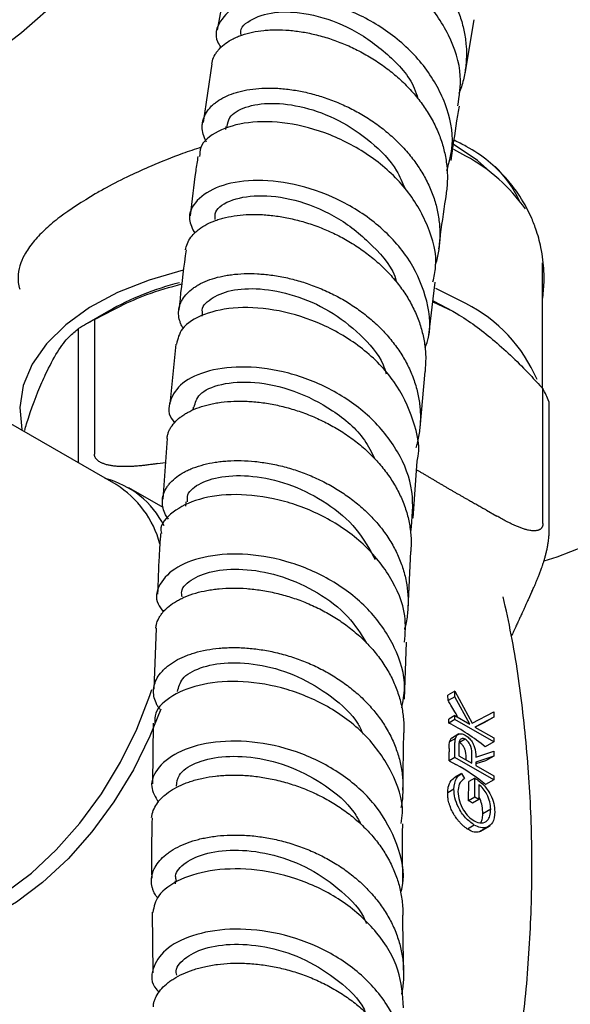
# Model space of a CAD drawing. Units: millimetres. Extents: x 3 to 3996, y 5 to 3995.
# Drawn here: x 3097 to 3132, y 826 to 889 of the extents above; entities that cross this region are included whole.
import ezdxf

# ---------------------------------------------------------------- set-up
doc = ezdxf.new("R2010")
doc.units = ezdxf.units.MM

msp = doc.modelspace()

# ---------------------------------------------------------------- linework, layer by layer
at = {"color": 7, "linetype": 'Continuous', "lineweight": 25}
for p, q in [((3110.163, 892.188), (3109.508, 888.503)), ((3125.287, 885.744), (3125.871, 889.172)), ((3109.172, 886.36), (3108.603, 882.619)), ((3110.051, 882.37), (3110.024, 882.184)), ((3125.346, 880.485), (3124.582, 880.899)), ((3130.223, 865.691), (3130.223, 873.688)), ((3103.063, 859.564), (3080.718, 872.463)), ((3122.963, 868.903), (3123.379, 872.458)), ((3123.232, 871.204), (3124.507, 870.61)), ((3123.257, 871.257), (3124.507, 870.61)), ((3102.585, 870.609), (3101.17, 869.792)), ((3108.548, 870.5), (3108.527, 870.293)), ((3101.688, 870.079), (3101.688, 861.505)), ((3100.678, 860.941), (3100.678, 869.496)), ((3106.859, 868.518), (3106.492, 864.678)), ((3122.421, 863.182), (3122.754, 866.772)), ((3130.252, 857.087), (3130.252, 865.66)), ((3130.621, 864.864), (3130.621, 856.29)), ((3107.969, 864.496), (3107.954, 864.312)), ((3106.315, 862.494), (3106.05, 858.636)), ((3121.984, 857.433), (3122.242, 861.047)), ((3105.702, 860.901), (3106.211, 860.98)), ((3122.203, 860.508), (3122.363, 860.416)), ((3106.052, 858.097), (3103.869, 859.357)), ((3107.509, 858.472), (3107.492, 858.194)), ((3126.651, 857.941), (3127.313, 857.558)), ((3121.658, 851.669), (3121.845, 855.296)), ((3129.546, 852.748), (3129.303, 852.226)), ((3105.62, 850.413), (3105.468, 846.544)), ((3121.441, 845.892), (3121.564, 849.534)), ((3124.641, 846.417), (3124.198, 846.161)), ((3124.211, 845.803), (3124.198, 846.161)), ((3124.641, 846.051), (3124.211, 845.803)), ((3124.641, 846.051), (3124.641, 846.417)), ((3124.641, 846.417), (3125.752, 844.372)), ((3125.584, 844.316), (3124.641, 846.051)), ((3124.641, 844.86), (3124.245, 844.631)), ((3124.641, 844.603), (3124.641, 844.86)), ((3124.641, 844.86), (3125.584, 844.316)), ((3125.752, 844.372), (3127.116, 845.098)), ((3127.116, 844.756), (3125.922, 844.121)), ((3127.116, 844.756), (3126.534, 844.42)), ((3127.116, 845.098), (3127.116, 844.756)), ((3105.417, 844.374), (3105.375, 840.516)), ((3124.25, 844.378), (3124.245, 844.631)), ((3124.641, 844.603), (3124.25, 844.378)), ((3127.116, 843.175), (3124.641, 844.603)), ((3125.922, 844.121), (3127.116, 843.431)), ((3126.534, 844.42), (3125.941, 844.109)), ((3124.899, 843.684), (3124.479, 843.441)), ((3127.116, 843.431), (3127.116, 843.175)), ((3124.28, 842.963), (3124.303, 843.171)), ((3124.675, 843.385), (3124.303, 843.171)), ((3124.895, 842.831), (3124.895, 842.295)), ((3125.302, 843.342), (3124.94, 843.133)), ((3127.116, 843.175), (3126.578, 842.864)), ((3124.277, 842.755), (3124.282, 842.55)), ((3124.641, 842.185), (3124.287, 841.98)), ((3124.641, 842.185), (3124.641, 842.757)), ((3127.116, 840.756), (3124.641, 842.185)), ((3124.895, 842.295), (3125.72, 841.819)), ((3125.72, 841.819), (3125.723, 842.34)), ((3125.974, 842.198), (3127.116, 842.588)), ((3127.116, 842.271), (3125.974, 841.881)), ((3127.116, 842.271), (3126.593, 841.969)), ((3127.116, 842.588), (3127.116, 842.271)), ((3124.287, 841.98), (3124.693, 841.746)), ((3124.739, 841.72), (3124.693, 841.746)), ((3125.356, 842.029), (3125.357, 842.128)), ((3126.593, 841.969), (3125.974, 841.779)), ((3125.974, 841.881), (3125.974, 841.672)), ((3125.974, 841.672), (3127.116, 841.013)), ((3125.064, 841.172), (3124.705, 840.965)), ((3125.064, 841.172), (3125.244, 840.848)), ((3127.116, 841.013), (3127.116, 840.756)), ((3125.518, 839.43), (3125.533, 840.648)), ((3125.91, 840.866), (3125.533, 840.648)), ((3125.91, 839.657), (3125.91, 840.866)), ((3126.164, 840.463), (3126.164, 839.511)), ((3127.116, 840.756), (3126.601, 840.459)), ((3124.578, 840.168), (3124.184, 839.941)), ((3125.91, 839.657), (3125.518, 839.43)), ((3126.164, 839.511), (3125.753, 839.273)), ((3126.164, 839.511), (3125.91, 839.657)), ((3126.926, 838.887), (3126.42, 838.595)), ((3125.878, 837.881), (3125.44, 837.628)), ((3126.283, 837.494), (3126.878, 837.838)), ((3126.711, 837.75), (3126.205, 837.457)), ((3106.817, 834.33), (3106.818, 834.135)), ((3105.36, 832.327), (3105.408, 828.468))]:
    msp.add_line(p, q, dxfattribs=at)
at = {"color": 7, "linetype": 'Continuous', "lineweight": 25, "flags": 128}
for points in [[(3099.61, 890.604), (3097.046, 888.343), (3094.43, 886.333), (3091.785, 884.591), (3089.135, 883.132), (3086.501, 881.97), (3083.909, 881.115), (3081.379, 880.573), (3078.936, 880.351), (3076.599, 880.449), (3074.39, 880.868), (3072.328, 881.602), (3070.432, 882.647), (3068.717, 883.992), (3067.199, 885.626), (3065.891, 887.535), (3064.805, 889.701)], [(3127.052, 879.33), (3126.078, 880.2), (3124.533, 881.24)], [(3107.348, 873.213), (3107.342, 873.211), (3105.16, 872.592), (3103.158, 871.797), (3101.378, 870.842), (3099.857, 869.747), (3098.629, 868.536), (3097.719, 867.235), (3097.147, 865.871), (3096.926, 864.473), (3097.059, 863.072), (3097.074, 863.006)], [(3125.346, 871.094), (3123.507, 872.011), (3123.425, 872.046)], [(3130.321, 854.709), (3131.16, 854.97), (3133.776, 855.98), (3136.421, 857.292), (3139.072, 858.894), (3141.705, 860.772), (3144.298, 862.91), (3146.827, 865.289), (3149.271, 867.888), (3151.608, 870.684), (3152.106, 871.324)], [(3087.314, 832.284), (3088.244, 831.861), (3089.62, 831.572), (3091.119, 831.603), (3092.71, 831.955), (3094.356, 832.619), (3096.02, 833.58), (3097.666, 834.816), (3099.257, 836.301), (3100.757, 838.001), (3102.132, 839.878), (3103.352, 841.889), (3104.39, 843.991), (3105.222, 846.136), (3105.348, 846.52)], [(3105.907, 845.268), (3105.217, 843.537), (3104.163, 841.402), (3102.923, 839.358), (3101.526, 837.452), (3100.003, 835.725), (3098.387, 834.217), (3096.715, 832.96), (3095.024, 831.984), (3093.352, 831.31), (3091.736, 830.953), (3090.212, 830.921), (3088.815, 831.214), (3087.576, 831.827), (3086.528, 832.737)]]:
    msp.add_lwpolyline(points, dxfattribs=at)
at = {"color": 7, "linetype": 'Continuous', "lineweight": 25}
for centre, radius, start, end in [((3120.063, 870.745), 11.08, 35.10191, 61.5186), ((3121.986, 874.476), 7.468, 25.07058, 45.72224), ((3111.536, 854.827), 18.144, 104.16163, 119.56119), ((3120.92, 862.415), 9.743, 23.21013, 62.97833), ((3109.425, 855.51), 16.496, 117.97103, 122.02359), ((3124.057, 862.301), 7.047, 21.3255, 28.47143), ((3100.972, 854.354), 5.764, 26.58704, 75.91016), ((3099.679, 854.146), 6.388, 14.83479, 58.0178), ((3117.973, 832.175), 13.723, 51.166, 62.77948), ((3109.391, 842.157), 14.896, 359.3225, 1.51325), ((3118.227, 830.091), 13.328, 51.07434, 60.75385), ((3118.163, 828.17), 13.45, 55.64254, 56.84812)]:
    msp.add_arc(centre, radius, start, end, dxfattribs=at)
for points, knots in [([(3110.725, 893.055), (3110.707, 893.088), (3110.606, 893.273), (3110.55, 893.537), (3110.513, 893.838), (3110.517, 894.143), (3110.591, 894.511), (3110.757, 894.857), (3110.938, 895.111), (3111.158, 895.359), (3111.495, 895.64), (3111.913, 895.879), (3112.282, 896.038), (3112.689, 896.181), (3113.243, 896.318), (3113.857, 896.398), (3114.365, 896.426), (3114.904, 896.429), (3115.603, 896.385), (3116.332, 896.275), (3116.913, 896.151), (3117.513, 895.997), (3118.265, 895.756), (3119.015, 895.449), (3119.594, 895.171), (3120.179, 894.862), (3120.887, 894.433), (3121.56, 893.944), (3122.061, 893.531), (3122.554, 893.088), (3123.126, 892.501), (3123.636, 891.87), (3123.993, 891.356), (3124.331, 890.816), (3124.692, 890.122), (3124.97, 889.405), (3125.137, 888.836), (3125.274, 888.247), (3125.375, 887.511), (3125.384, 886.774), (3125.337, 886.202), (3125.251, 885.621), (3125.121, 885.04), (3124.949, 884.619), (3124.892, 884.478)], [0, 0, 0, 0, 0.006995, 0.039058, 0.055219, 0.071133, 0.104844, 0.136905, 0.153066, 0.168978, 0.202688, 0.234738, 0.250894, 0.266801, 0.3005, 0.332531, 0.348676, 0.364574, 0.398253, 0.430257, 0.446389, 0.462273, 0.495924, 0.527901, 0.54402, 0.559891, 0.593514, 0.625462, 0.641567, 0.657423, 0.691016, 0.722945, 0.73904, 0.754887, 0.788459, 0.820374, 0.836461, 0.852302, 0.885857, 0.917773, 0.93386, 0.9497, 0.983255, 1, 1, 1, 1]), ([(3124.825, 883.682), (3124.922, 884.317), (3125.152, 885.819), (3124.354, 888.24), (3122.717, 890.624), (3120.379, 892.543), (3117.685, 893.831), (3114.981, 894.407), (3112.586, 894.281), (3110.94, 893.528), (3110.129, 892.729), (3110.194, 892.228), (3110.199, 892.185)], [0, 0, 0, 0, 0.082757, 0.195888, 0.309116, 0.422421, 0.535799, 0.649209, 0.76263, 0.876013, 0.989328, 1, 1, 1, 1]), ([(3124.135, 879.565), (3124.283, 880.106), (3124.664, 881.491), (3124.145, 883.85), (3122.768, 886.312), (3120.604, 888.373), (3117.984, 889.847), (3115.23, 890.635), (3112.706, 890.718), (3110.712, 890.162), (3109.602, 889.119), (3109.281, 888.096), (3109.658, 887.528), (3109.74, 887.405)], [0, 0, 0, 0, 0.064525, 0.165287, 0.266007, 0.366705, 0.46742, 0.568179, 0.66901, 0.769925, 0.870923, 0.971994, 1, 1, 1, 1]), ([(3111.022, 888.217), (3111.014, 888.251), (3110.911, 888.651), (3111.681, 889.282), (3113.279, 889.764), (3115.591, 889.578), (3118.12, 888.673), (3120.395, 887.035), (3121.886, 885.426), (3122.213, 884.372), (3122.282, 884.15)], [0, 0, 0, 0, 0.014534, 0.172038, 0.329545, 0.486891, 0.644143, 0.801272, 0.958251, 1, 1, 1, 1]), ([(3109.165, 886.361), (3109.173, 886.424), (3109.198, 886.631), (3109.327, 886.891), (3109.493, 887.146), (3109.702, 887.394), (3110.024, 887.678), (3110.429, 887.923), (3110.789, 888.089), (3111.187, 888.239), (3111.732, 888.388), (3112.339, 888.481), (3112.843, 888.52), (3113.378, 888.536), (3114.075, 888.51), (3114.804, 888.418), (3115.388, 888.309), (3115.992, 888.171), (3116.75, 887.949), (3117.509, 887.662), (3118.096, 887.4), (3118.691, 887.107), (3119.413, 886.696), (3120.103, 886.226), (3120.618, 885.827), (3121.127, 885.398), (3121.719, 884.826), (3122.251, 884.209), (3122.626, 883.705), (3122.983, 883.174), (3123.368, 882.49), (3123.671, 881.78), (3123.858, 881.215), (3124.015, 880.631), (3124.14, 879.897), (3124.176, 879.16), (3124.143, 878.588), (3124.121, 878.279), (3124.086, 878.118), (3124.081, 878.097)], [0, 0, 0, 0, 0.016564, 0.053631, 0.072315, 0.090712, 0.12968, 0.166782, 0.185484, 0.203898, 0.242905, 0.280033, 0.298748, 0.317175, 0.35621, 0.393357, 0.412082, 0.430519, 0.469575, 0.506727, 0.525454, 0.543893, 0.582955, 0.620104, 0.63883, 0.657267, 0.696327, 0.733462, 0.75218, 0.77061, 0.809655, 0.84677, 0.865478, 0.883899, 0.922924, 0.960013, 0.978708, 0.997116, 1, 1, 1, 1]), ([(3108.825, 881.367), (3108.794, 881.425), (3108.681, 881.634), (3108.569, 881.991), (3108.539, 882.36), (3108.571, 882.642), (3108.64, 882.926), (3108.796, 883.264), (3109.042, 883.578), (3109.284, 883.804), (3109.565, 884.023), (3109.976, 884.264), (3110.463, 884.462), (3110.883, 884.587), (3111.339, 884.695), (3111.95, 884.788), (3112.614, 884.823), (3113.157, 884.815), (3113.728, 884.781), (3114.461, 884.692), (3115.216, 884.537), (3115.811, 884.379), (3116.424, 884.191), (3117.183, 883.909), (3117.932, 883.562), (3118.504, 883.256), (3119.079, 882.918), (3119.768, 882.455), (3120.415, 881.937), (3120.889, 881.503), (3121.354, 881.04), (3121.883, 880.431), (3122.344, 879.783), (3122.66, 879.258), (3122.953, 878.708), (3123.255, 878.006), (3123.469, 877.285), (3123.585, 876.715), (3123.668, 876.129), (3123.701, 875.398), (3123.642, 874.67), (3123.536, 874.109), (3123.467, 873.787), (3123.404, 873.611), (3123.389, 873.57)], [0, 0, 0, 0, 0.012861, 0.046772, 0.079027, 0.095286, 0.111295, 0.145208, 0.177457, 0.193713, 0.209718, 0.243626, 0.275858, 0.292106, 0.308103, 0.341994, 0.374202, 0.390437, 0.406423, 0.440288, 0.472471, 0.488692, 0.504665, 0.538504, 0.57066, 0.586869, 0.602828, 0.636638, 0.668777, 0.684977, 0.700929, 0.734721, 0.766849, 0.783043, 0.798989, 0.832767, 0.864898, 0.881093, 0.89704, 0.930821, 0.962959, 0.979158, 0.995109, 1, 1, 1, 1]), ([(3110.144, 882.365), (3110.171, 882.564), (3110.24, 883.074), (3111.242, 883.662), (3112.907, 883.931), (3115.014, 883.673), (3117.268, 882.839), (3119.338, 881.444), (3120.833, 879.921), (3121.291, 878.823), (3121.448, 878.448)], [0, 0, 0, 0, 0.09012, 0.229923, 0.369692, 0.509329, 0.648918, 0.78836, 0.927788, 1, 1, 1, 1]), ([(3124.409, 880.195), (3124.523, 881.043), (3124.679, 882.211), (3124.878, 883.356), (3124.933, 883.67)], [0, 0, 0, 0, 0.725849, 1, 1, 1, 1]), ([(3123.242, 872.48), (3123.315, 872.796), (3123.584, 873.963), (3123.011, 876.074), (3121.594, 878.506), (3119.372, 880.522), (3116.711, 881.945), (3113.935, 882.679), (3111.389, 882.718), (3109.469, 882.125), (3108.401, 881.281), (3108.389, 880.648), (3108.385, 880.452)], [0, 0, 0, 0, 0.0420844, 0.1552298, 0.2684451, 0.3817416, 0.4950946, 0.6085031, 0.7219341, 0.8353736, 0.948783, 1, 1, 1, 1]), ([(3130.223, 871.344), (3130.264, 871.704), (3130.359, 872.543), (3130.297, 873.658), (3130.11, 874.8), (3129.857, 875.719), (3129.396, 876.887), (3128.777, 877.995), (3127.849, 879.179), (3126.766, 880.201), (3125.644, 880.991), (3124.856, 881.366), (3124.595, 881.491)], [0, 0, 0, 0, 0.090544, 0.210672, 0.27713, 0.378151, 0.445973, 0.586103, 0.685979, 0.806553, 0.935853, 1, 1, 1, 1]), ([(3108.474, 881.045), (3108.08, 880.914), (3106.983, 880.549), (3105.467, 879.933), (3103.846, 879.202), (3102.662, 878.603), (3101.964, 878.209), (3101.729, 878.076)], [0, 0, 0, 0, 0.157149, 0.437199, 0.636792, 0.877683, 1, 1, 1, 1]), ([(3108.275, 880.467), (3108.227, 880.159), (3108.032, 878.909), (3107.89, 877.64), (3107.783, 876.684)], [0, 0, 0, 0, 0.2463429, 1, 1, 1, 1]), ([(3122.758, 868.296), (3122.834, 868.514), (3123.202, 869.561), (3122.872, 871.595), (3121.744, 874.097), (3119.724, 876.25), (3117.169, 877.851), (3114.379, 878.79), (3111.72, 879.032), (3109.518, 878.627), (3108.102, 877.707), (3107.55, 876.593), (3107.923, 875.869), (3108.072, 875.578)], [0, 0, 0, 0, 0.026491, 0.127176, 0.227799, 0.328379, 0.428934, 0.529499, 0.630098, 0.730765, 0.831511, 0.932338, 1, 1, 1, 1]), ([(3101.729, 878.076), (3100.932, 877.582), (3099.736, 876.841), (3098.566, 875.85), (3097.954, 875.222), (3097.548, 874.706), (3097.24, 874.232), (3096.961, 873.644), (3096.823, 873.057), (3096.823, 872.536), (3096.848, 872.226), (3096.91, 872.051), (3096.923, 872.015)], [0, 0, 0, 0, 0.2379802, 0.3573599, 0.4783347, 0.5449244, 0.6124078, 0.7143404, 0.8409536, 0.9106277, 0.9812247, 1, 1, 1, 1]), ([(3109.37, 876.45), (3109.362, 876.614), (3109.339, 877.127), (3110.396, 877.772), (3112.292, 878.073), (3114.738, 877.706), (3117.303, 876.61), (3119.445, 874.831), (3120.723, 873.332), (3120.922, 872.473), (3120.928, 872.449)], [0, 0, 0, 0, 0.072171, 0.226332, 0.380341, 0.534288, 0.688114, 0.841817, 0.995517, 1, 1, 1, 1]), ([(3123.627, 874.58), (3123.661, 874.877), (3123.795, 876.057), (3123.974, 877.221), (3124.107, 878.092)], [0, 0, 0, 0, 0.25199, 1, 1, 1, 1]), ([(3107.491, 874.516), (3107.503, 874.581), (3107.54, 874.791), (3107.683, 875.125), (3107.914, 875.442), (3108.146, 875.672), (3108.417, 875.896), (3108.816, 876.146), (3109.293, 876.354), (3109.706, 876.489), (3110.155, 876.607), (3110.76, 876.715), (3111.42, 876.766), (3111.961, 876.772), (3112.531, 876.753), (3113.264, 876.683), (3114.022, 876.548), (3114.622, 876.405), (3115.24, 876.233), (3116.008, 875.97), (3116.768, 875.643), (3117.349, 875.352), (3117.936, 875.029), (3118.64, 874.584), (3119.303, 874.082), (3119.793, 873.66), (3120.272, 873.209), (3120.822, 872.613), (3121.304, 871.976), (3121.637, 871.459), (3121.948, 870.916), (3122.273, 870.221), (3122.51, 869.505), (3122.644, 868.937), (3122.745, 868.352), (3122.806, 867.627), (3122.761, 867.05), (3122.739, 866.773)], [0, 0, 0, 0, 0.0174198, 0.0564373, 0.093583, 0.1123064, 0.1307428, 0.1697952, 0.2069638, 0.2256988, 0.2441465, 0.2832235, 0.3204079, 0.339151, 0.3576065, 0.3967016, 0.4338887, 0.4526331, 0.4710899, 0.5101882, 0.5473725, 0.5661156, 0.584571, 0.6236675, 0.6608391, 0.6795759, 0.698025, 0.7371084, 0.7742644, 0.7929933, 0.8114345, 0.8505021, 0.8876362, 0.9063541, 0.9247845, 0.963829, 1, 1, 1, 1]), ([(3107.517, 874.512), (3107.378, 873.475), (3107.209, 872.208), (3107.09, 870.933), (3107.068, 870.701)], [0, 0, 0, 0, 0.8184114, 1, 1, 1, 1]), ([(3107.343, 869.518), (3107.308, 869.57), (3107.227, 869.692), (3107.151, 869.887), (3107.063, 870.176), (3107.028, 870.535), (3107.086, 870.888), (3107.185, 871.155), (3107.322, 871.421), (3107.562, 871.736), (3107.889, 872.021), (3108.193, 872.224), (3108.535, 872.416), (3109.019, 872.624), (3109.572, 872.785), (3110.041, 872.88), (3110.543, 872.957), (3111.207, 873.009), (3111.916, 873.002), (3112.489, 872.961), (3113.087, 872.894), (3113.847, 872.763), (3114.619, 872.567), (3115.224, 872.376), (3115.841, 872.155), (3116.6, 871.834), (3117.338, 871.449), (3117.897, 871.115), (3118.455, 870.75), (3119.116, 870.255), (3119.726, 869.707), (3120.168, 869.252), (3120.596, 868.769), (3121.075, 868.138), (3121.479, 867.472), (3121.747, 866.935), (3121.989, 866.375), (3122.225, 865.664), (3122.37, 864.938), (3122.429, 864.367), (3122.454, 863.781), (3122.413, 863.054), (3122.292, 862.374), (3122.181, 861.999), (3122.151, 861.9)], [0, 0, 0, 0, 0.012263, 0.028423, 0.044334, 0.078041, 0.110094, 0.126252, 0.142161, 0.175863, 0.207902, 0.224052, 0.239953, 0.273641, 0.305656, 0.321794, 0.337684, 0.371347, 0.403338, 0.419464, 0.435341, 0.468979, 0.500945, 0.517057, 0.532923, 0.566533, 0.598483, 0.614588, 0.630446, 0.664039, 0.69598, 0.712079, 0.727932, 0.761514, 0.793457, 0.809559, 0.825413, 0.858998, 0.89095, 0.907055, 0.922913, 0.956505, 0.988475, 1, 1, 1, 1]), ([(3101.688, 870.079), (3102.781, 870.66), (3104.568, 871.611), (3106.5, 872.138), (3107.251, 872.342)], [0, 0, 0, 0, 0.611617, 1, 1, 1, 1]), ([(3108.575, 870.5), (3108.568, 870.522), (3108.47, 870.851), (3109.039, 871.432), (3110.29, 871.993), (3112.196, 872.112), (3114.408, 871.69), (3116.682, 870.703), (3118.648, 869.174), (3119.91, 867.741), (3120.211, 866.817), (3120.274, 866.624)], [0, 0, 0, 0, 0.009945, 0.146471, 0.282974, 0.419348, 0.555687, 0.69189, 0.828086, 0.964194, 1, 1, 1, 1]), ([(3122.231, 861.05), (3122.232, 861.055), (3122.478, 861.9), (3122.059, 863.71), (3120.911, 866.184), (3118.833, 868.3), (3116.239, 869.852), (3113.423, 870.737), (3110.743, 870.928), (3108.576, 870.478), (3107.16, 869.603), (3106.99, 868.846), (3106.914, 868.508)], [0, 0, 0, 0, 0.000732, 0.113992, 0.227322, 0.340716, 0.454187, 0.567712, 0.681291, 0.794893, 0.908504, 1, 1, 1, 1]), ([(3124.507, 870.61), (3124.646, 870.528), (3125.546, 869.996), (3127.227, 868.735), (3128.987, 867.045), (3129.979, 865.959), (3130.252, 865.66)], [0, 0, 0, 0, 0.069924, 0.453027, 0.849354, 1, 1, 1, 1]), ([(3098.575, 866.599), (3098.826, 867.095), (3099.337, 868.105), (3100.042, 868.994), (3100.479, 869.339), (3100.678, 869.496)], [0, 0, 0, 0, 0.345618, 0.702009, 1, 1, 1, 1]), ([(3121.837, 856.554), (3121.927, 857.417), (3122.108, 859.15), (3121.114, 861.713), (3119.311, 863.954), (3116.845, 865.683), (3114.054, 866.768), (3111.283, 867.16), (3108.894, 866.893), (3107.155, 866.077), (3106.414, 864.919), (3106.337, 863.97), (3106.764, 863.552), (3106.796, 863.521)], [0, 0, 0, 0, 0.098289, 0.1976212, 0.2968897, 0.3961174, 0.4953226, 0.594538, 0.693788, 0.7930997, 0.8924862, 0.9919467, 1, 1, 1, 1]), ([(3097.243, 863.019), (3097.284, 863.157), (3097.631, 864.332), (3098.088, 865.515), (3098.496, 866.422), (3098.575, 866.599)], [0, 0, 0, 0, 0.096751, 0.824062, 1, 1, 1, 1]), ([(3108.04, 864.497), (3108.11, 864.778), (3108.262, 865.397), (3109.693, 866.035), (3111.832, 866.182), (3114.401, 865.635), (3116.89, 864.363), (3118.747, 862.817), (3119.328, 861.626), (3119.523, 861.228)], [0, 0, 0, 0, 0.132012, 0.289942, 0.447824, 0.605571, 0.763216, 0.920845, 1, 1, 1, 1]), ([(3106.314, 862.494), (3106.32, 862.568), (3106.331, 862.711), (3106.405, 862.916), (3106.53, 863.185), (3106.757, 863.505), (3107.073, 863.799), (3107.368, 864.009), (3107.702, 864.211), (3108.176, 864.431), (3108.722, 864.606), (3109.185, 864.714), (3109.684, 864.804), (3110.344, 864.875), (3111.052, 864.886), (3111.625, 864.86), (3112.224, 864.809), (3112.987, 864.698), (3113.766, 864.522), (3114.376, 864.347), (3115, 864.142), (3115.769, 863.839), (3116.52, 863.473), (3117.089, 863.153), (3117.659, 862.801), (3118.336, 862.321), (3118.963, 861.788), (3119.419, 861.343), (3119.862, 860.87), (3120.361, 860.249), (3120.785, 859.591), (3121.069, 859.06), (3121.328, 858.504), (3121.584, 857.797), (3121.751, 857.072), (3121.826, 856.501), (3121.869, 855.956), (3121.847, 855.555), (3121.832, 855.297)], [0, 0, 0, 0, 0.019715, 0.038482, 0.056961, 0.096103, 0.133357, 0.152135, 0.170625, 0.209791, 0.247061, 0.265847, 0.284345, 0.32353, 0.360803, 0.37959, 0.39809, 0.437278, 0.474548, 0.493335, 0.511833, 0.55102, 0.588277, 0.607056, 0.625548, 0.664721, 0.70196, 0.720731, 0.739214, 0.77837, 0.815586, 0.834345, 0.852816, 0.891946, 0.929138, 0.947885, 0.966344, 1, 1, 1, 1]), ([(3105.702, 860.901), (3105.664, 860.895), (3105.552, 860.878), (3105.401, 860.856), (3105.236, 860.833), (3105.047, 860.808), (3104.824, 860.782), (3104.554, 860.754), (3104.31, 860.733), (3104.078, 860.719), (3103.865, 860.71), (3103.68, 860.706), (3103.506, 860.707), (3103.335, 860.711), (3103.117, 860.723), (3102.908, 860.745), (3102.741, 860.77), (3102.591, 860.798), (3102.444, 860.834), (3102.307, 860.878), (3102.194, 860.921), (3102.081, 860.974), (3101.985, 861.031), (3101.921, 861.078), (3101.861, 861.129), (3101.807, 861.186), (3101.762, 861.249), (3101.725, 861.317), (3101.699, 861.391), (3101.69, 861.456), (3101.688, 861.488), (3101.688, 861.499), (3101.688, 861.505)], [0, 0, 0, 0, 0.024557, 0.073672, 0.098232, 0.13271, 0.197634, 0.244324, 0.309345, 0.358146, 0.396481, 0.45019, 0.480961, 0.511792, 0.564429, 0.628155, 0.654652, 0.68101, 0.733923, 0.760513, 0.783647, 0.82186, 0.852055, 0.867244, 0.882447, 0.913168, 0.928737, 0.943947, 0.975005, 0.99094, 0.995468, 1, 1, 1, 1]), ([(3106.4, 857.364), (3106.334, 857.458), (3106.172, 857.685), (3106.067, 857.994), (3106.016, 858.273), (3106.002, 858.559), (3106.055, 858.911), (3106.203, 859.252), (3106.371, 859.508), (3106.579, 859.761), (3106.903, 860.055), (3107.311, 860.317), (3107.675, 860.499), (3108.077, 860.669), (3108.629, 860.846), (3109.246, 860.973), (3109.759, 861.041), (3110.304, 861.089), (3111.015, 861.104), (3111.761, 861.058), (3112.358, 860.985), (3112.978, 860.885), (3113.756, 860.713), (3114.538, 860.476), (3115.144, 860.254), (3115.759, 860.001), (3116.508, 859.641), (3117.226, 859.219), (3117.764, 858.856), (3118.297, 858.463), (3118.921, 857.934), (3119.485, 857.356), (3119.888, 856.88), (3120.272, 856.376), (3120.691, 855.721), (3121.03, 855.036), (3121.245, 854.486), (3121.431, 853.914), (3121.594, 853.192), (3121.663, 852.46), (3121.664, 851.886), (3121.625, 851.3), (3121.558, 850.779), (3121.445, 850.412), (3121.422, 850.336)], [0, 0, 0, 0, 0.0224164, 0.0542331, 0.0702707, 0.086062, 0.1195153, 0.151317, 0.167347, 0.1831308, 0.2165689, 0.2483488, 0.2643679, 0.2801409, 0.3135562, 0.3453138, 0.3613216, 0.3770836, 0.4104755, 0.4422101, 0.4582062, 0.4739567, 0.5073236, 0.5390434, 0.5550322, 0.5707754, 0.6041266, 0.6358358, 0.6518191, 0.6675572, 0.7008959, 0.7326069, 0.7485911, 0.7643301, 0.7976702, 0.8293878, 0.8453752, 0.8611175, 0.8944633, 0.9261989, 0.9421953, 0.9579465, 0.9913111, 1, 1, 1, 1]), ([(3122.363, 860.416), (3122.394, 860.398), (3122.455, 860.363), (3122.546, 860.309), (3122.638, 860.256), (3122.729, 860.202), (3122.821, 860.148), (3122.943, 860.076), (3123.093, 859.987), (3123.272, 859.881), (3123.448, 859.776), (3123.625, 859.671), (3123.801, 859.567), (3123.978, 859.463), (3124.154, 859.359), (3124.301, 859.274), (3124.419, 859.205), (3124.507, 859.154), (3124.595, 859.104), (3124.713, 859.036), (3124.861, 858.952), (3125.037, 858.851), (3125.214, 858.751), (3125.391, 858.652), (3125.597, 858.536), (3125.789, 858.429), (3125.965, 858.33), (3126.098, 858.255), (3126.231, 858.18), (3126.363, 858.105), (3126.474, 858.042), (3126.562, 857.992), (3126.614, 857.962), (3126.643, 857.945), (3126.651, 857.941)], [0, 0, 0, 0, 0.021338, 0.042677, 0.064016, 0.085355, 0.106695, 0.128035, 0.170715, 0.211875, 0.253034, 0.294194, 0.335354, 0.376515, 0.417676, 0.458838, 0.479419, 0.5, 0.520616, 0.541233, 0.582466, 0.6237, 0.664935, 0.706171, 0.747407, 0.80926, 0.840186, 0.871112, 0.902039, 0.932965, 0.963893, 0.979356, 0.99482, 1, 1, 1, 1]), ([(3107.614, 858.475), (3107.604, 858.622), (3107.573, 859.073), (3108.403, 859.712), (3109.933, 860.166), (3112.007, 860.147), (3114.304, 859.576), (3116.53, 858.439), (3118.442, 856.827), (3119.195, 855.469), (3119.564, 854.803)], [0, 0, 0, 0, 0.064459, 0.19904, 0.333489, 0.467905, 0.602188, 0.736467, 0.870664, 1, 1, 1, 1]), ([(3121.442, 849.535), (3121.48, 850.092), (3121.576, 851.523), (3120.598, 853.767), (3118.768, 855.978), (3116.259, 857.663), (3113.439, 858.695), (3110.658, 859.032), (3108.239, 858.713), (3106.606, 857.861), (3105.831, 857.007), (3105.934, 856.518), (3105.948, 856.453)], [0, 0, 0, 0, 0.072315, 0.185875, 0.2995, 0.413193, 0.526972, 0.640815, 0.75472, 0.868648, 0.982582, 1, 1, 1, 1]), ([(3130.252, 857.087), (3130.251, 857.071), (3130.251, 857.039), (3130.245, 856.993), (3130.236, 856.949), (3130.222, 856.906), (3130.204, 856.863), (3130.18, 856.823), (3130.152, 856.786), (3130.115, 856.749), (3130.068, 856.713), (3130.01, 856.681), (3129.948, 856.656), (3129.876, 856.638), (3129.811, 856.627), (3129.754, 856.622), (3129.695, 856.62), (3129.604, 856.621), (3129.478, 856.633), (3129.311, 856.662), (3129.12, 856.71), (3128.904, 856.78), (3128.683, 856.863), (3128.434, 856.969), (3128.207, 857.077), (3128.004, 857.179), (3127.801, 857.285), (3127.61, 857.39), (3127.43, 857.491), (3127.352, 857.536), (3127.313, 857.558)], [0, 0, 0, 0, 0.0125403, 0.0251722, 0.0380807, 0.0510784, 0.0666775, 0.0824006, 0.0984602, 0.1146141, 0.1384134, 0.1624039, 0.1868633, 0.211438, 0.2410949, 0.2559628, 0.2707505, 0.3008353, 0.3464814, 0.3922978, 0.4582644, 0.5242183, 0.5901645, 0.6580642, 0.7487394, 0.7941222, 0.83941, 0.9305386, 0.9652683, 1, 1, 1, 1]), ([(3105.9, 856.453), (3105.864, 855.965), (3105.768, 854.671), (3105.729, 853.387), (3105.705, 852.588)], [0, 0, 0, 0, 0.377851, 1, 1, 1, 1]), ([(3129.546, 852.748), (3129.566, 852.792), (3129.606, 852.879), (3129.673, 853.026), (3129.746, 853.191), (3129.826, 853.376), (3129.906, 853.566), (3129.989, 853.773), (3130.075, 853.997), (3130.154, 854.215), (3130.213, 854.387), (3130.252, 854.505), (3130.291, 854.627), (3130.33, 854.754), (3130.379, 854.923), (3130.419, 855.066), (3130.457, 855.214), (3130.493, 855.367), (3130.528, 855.526), (3130.556, 855.674), (3130.575, 855.787), (3130.589, 855.884), (3130.601, 855.98), (3130.611, 856.075), (3130.618, 856.168), (3130.621, 856.239), (3130.621, 856.272), (3130.621, 856.284), (3130.621, 856.29)], [0, 0, 0, 0, 0.049115, 0.098235, 0.163131, 0.228052, 0.293078, 0.358156, 0.431723, 0.505444, 0.555035, 0.579862, 0.604635, 0.65467, 0.681029, 0.733944, 0.760534, 0.7869, 0.840189, 0.86724, 0.882443, 0.913165, 0.928734, 0.943945, 0.975004, 0.990939, 0.995468, 1, 1, 1, 1]), ([(3121.264, 845.338), (3121.344, 845.764), (3121.586, 847.058), (3120.901, 849.242), (3119.344, 851.581), (3117.006, 853.445), (3114.249, 854.68), (3111.401, 855.221), (3108.83, 855.085), (3106.838, 854.37), (3105.749, 853.26), (3105.491, 852.189), (3105.947, 851.631), (3106.079, 851.469)], [0, 0, 0, 0, 0.049577, 0.150682, 0.251728, 0.352722, 0.453687, 0.554637, 0.6556, 0.756592, 0.857635, 0.958743, 1, 1, 1, 1]), ([(3107.266, 852.422), (3107.246, 852.536), (3107.172, 852.955), (3107.897, 853.61), (3109.335, 854.149), (3111.362, 854.234), (3113.656, 853.786), (3115.921, 852.751), (3117.862, 851.298), (3118.653, 850.046), (3119.019, 849.467)], [0, 0, 0, 0, 0.051679, 0.190108, 0.328511, 0.466783, 0.605029, 0.743191, 0.881353, 1, 1, 1, 1]), ([(3105.6, 850.414), (3105.606, 850.492), (3105.622, 850.71), (3105.744, 850.99), (3105.9, 851.252), (3106.099, 851.512), (3106.412, 851.817), (3106.811, 852.092), (3107.168, 852.285), (3107.564, 852.467), (3108.11, 852.661), (3108.722, 852.806), (3109.232, 852.888), (3109.775, 852.951), (3110.485, 852.986), (3111.233, 852.96), (3111.832, 852.903), (3112.455, 852.82), (3113.239, 852.667), (3114.028, 852.45), (3114.641, 852.242), (3115.264, 852.004), (3116.023, 851.661), (3116.755, 851.255), (3117.303, 850.904), (3117.848, 850.522), (3118.488, 850.006), (3119.069, 849.439), (3119.485, 848.97), (3119.883, 848.473), (3120.321, 847.826), (3120.679, 847.145), (3120.909, 846.598), (3121.11, 846.029), (3121.293, 845.307), (3121.38, 844.574), (3121.398, 844.063), (3121.388, 843.84), (3121.384, 843.762)], [0, 0, 0, 0, 0.020984, 0.058376, 0.077224, 0.095783, 0.135095, 0.172504, 0.19136, 0.209927, 0.249258, 0.28667, 0.305527, 0.324096, 0.36343, 0.400839, 0.419695, 0.438262, 0.477595, 0.51499, 0.53384, 0.5524, 0.591719, 0.629098, 0.647939, 0.666491, 0.705793, 0.743149, 0.761979, 0.780519, 0.819797, 0.857132, 0.875951, 0.894481, 0.933736, 0.971051, 0.98986, 1, 1, 1, 1]), ([(3128.395, 821.766), (3128.556, 822.701), (3129.008, 825.321), (3129.402, 829.696), (3129.6, 834.837), (3129.47, 839.961), (3129.017, 845.021), (3128.435, 849.183), (3127.897, 851.612), (3127.719, 852.416)], [0, 0, 0, 0, 0.0925967, 0.2595299, 0.4259155, 0.5915104, 0.756067, 0.9193312, 1, 1, 1, 1]), ([(3129.303, 852.226), (3129.282, 852.18), (3129.235, 852.079), (3129.156, 851.907), (3129.071, 851.718), (3128.983, 851.526), (3128.907, 851.358), (3128.823, 851.175), (3128.74, 850.992), (3128.638, 850.77), (3128.546, 850.57), (3128.455, 850.374), (3128.358, 850.168), (3128.287, 850.017), (3128.243, 849.924)], [0, 0, 0, 0, 0.059385, 0.132745, 0.223574, 0.302106, 0.380638, 0.439537, 0.537702, 0.616236, 0.727498, 0.799494, 0.874769, 1, 1, 1, 1]), ([(3105.843, 845.259), (3105.822, 845.288), (3105.751, 845.382), (3105.614, 845.621), (3105.477, 845.975), (3105.437, 846.336), (3105.46, 846.617), (3105.52, 846.903), (3105.666, 847.252), (3105.904, 847.584), (3106.141, 847.83), (3106.418, 848.071), (3106.826, 848.347), (3107.312, 848.586), (3107.734, 848.748), (3108.192, 848.896), (3108.81, 849.043), (3109.483, 849.136), (3110.035, 849.175), (3110.618, 849.192), (3111.368, 849.168), (3112.143, 849.08), (3112.758, 848.974), (3113.391, 848.84), (3114.179, 848.624), (3114.96, 848.343), (3115.559, 848.087), (3116.163, 847.799), (3116.891, 847.396), (3117.579, 846.933), (3118.088, 846.539), (3118.588, 846.115), (3119.164, 845.551), (3119.673, 844.94), (3120.028, 844.44), (3120.361, 843.913), (3120.713, 843.234), (3120.98, 842.528), (3121.136, 841.965), (3121.26, 841.382), (3121.344, 840.65), (3121.333, 839.913), (3121.276, 839.365), (3121.229, 839.107), (3121.208, 838.992)], [0, 0, 0, 0, 0.007, 0.022968, 0.056795, 0.088957, 0.105168, 0.121131, 0.154947, 0.187093, 0.203297, 0.219252, 0.253052, 0.285184, 0.30138, 0.317327, 0.351112, 0.383226, 0.399414, 0.415353, 0.449119, 0.481221, 0.497403, 0.513336, 0.547089, 0.579179, 0.595355, 0.611282, 0.645022, 0.677108, 0.693282, 0.709207, 0.742942, 0.775026, 0.791199, 0.807123, 0.840855, 0.872947, 0.889124, 0.905052, 0.938792, 0.970895, 0.987076, 1, 1, 1, 1]), ([(3106.983, 846.394), (3107.045, 846.671), (3107.175, 847.255), (3108.35, 847.949), (3110.127, 848.297), (3112.333, 848.137), (3114.68, 847.422), (3116.811, 846.117), (3118.267, 844.81), (3118.696, 843.891), (3118.794, 843.678)], [0, 0, 0, 0, 0.125448, 0.264382, 0.403303, 0.542102, 0.680895, 0.819608, 0.958337, 1, 1, 1, 1]), ([(3121.218, 837.976), (3121.252, 838.206), (3121.417, 839.308), (3120.704, 841.286), (3119.127, 843.604), (3116.75, 845.434), (3113.967, 846.627), (3111.105, 847.12), (3108.513, 846.937), (3106.579, 846.179), (3105.515, 845.228), (3105.525, 844.584), (3105.529, 844.37)], [0, 0, 0, 0, 0.0300279, 0.1440497, 0.2580928, 0.3721861, 0.4863292, 0.6005391, 0.7147951, 0.8290928, 0.9433964, 1, 1, 1, 1]), ([(3124.831, 844.75), (3124.819, 844.771), (3124.754, 844.887), (3124.605, 845.144), (3124.411, 845.475), (3124.268, 845.709), (3124.211, 845.803)], [0, 0, 0, 0, 0.0569, 0.326074, 0.730294, 1, 1, 1, 1]), ([(3121.335, 840.099), (3121.337, 840.444), (3121.345, 841.665), (3121.373, 842.885), (3121.394, 843.762)], [0, 0, 0, 0, 0.282089, 1, 1, 1, 1]), ([(3124.303, 843.171), (3124.306, 843.182), (3124.315, 843.219), (3124.337, 843.279), (3124.366, 843.332), (3124.399, 843.376), (3124.432, 843.408), (3124.461, 843.432), (3124.478, 843.44), (3124.479, 843.441)], [0, 0, 0, 0, 0.090649, 0.311686, 0.536643, 0.630991, 0.825617, 0.982789, 1, 1, 1, 1]), ([(3124.675, 843.385), (3124.701, 843.46), (3124.752, 843.609), (3124.919, 843.702), (3125.111, 843.695), (3125.239, 843.631), (3125.303, 843.598)], [0, 0, 0, 0, 0.279797, 0.5595, 0.779626, 1, 1, 1, 1]), ([(3125.303, 843.598), (3125.381, 843.546), (3125.538, 843.44), (3125.746, 843.179), (3125.954, 842.737), (3125.965, 842.42), (3125.974, 842.198)], [0, 0, 0, 0, 0.18712, 0.373979, 0.560911, 1, 1, 1, 1]), ([(3121.193, 833.564), (3121.235, 833.717), (3121.51, 834.73), (3121.047, 836.682), (3119.773, 839.113), (3117.605, 841.12), (3114.927, 842.525), (3112.042, 843.24), (3109.322, 843.261), (3107.092, 842.666), (3105.67, 841.62), (3105.135, 840.405), (3105.558, 839.665), (3105.744, 839.339)], [0, 0, 0, 0, 0.017905, 0.118293, 0.21863, 0.318937, 0.419223, 0.519519, 0.619834, 0.720186, 0.820577, 0.921008, 1, 1, 1, 1]), ([(3124.277, 842.755), (3124.277, 842.764), (3124.277, 842.79), (3124.277, 842.833), (3124.277, 842.885), (3124.278, 842.928), (3124.28, 842.954), (3124.28, 842.963)], [0, 0, 0, 0, 0.12494, 0.374849, 0.624839, 0.874922, 1, 1, 1, 1]), ([(3124.641, 842.757), (3124.641, 842.879), (3124.64, 843.096), (3124.664, 843.297), (3124.675, 843.385)], [0, 0, 0, 0, 0.5602397, 1, 1, 1, 1]), ([(3125.302, 843.342), (3125.266, 843.36), (3125.194, 843.396), (3125.095, 843.396), (3125.011, 843.364), (3124.89, 843.222), (3124.893, 843.005), (3124.895, 842.831)], [0, 0, 0, 0, 0.125307, 0.250617, 0.375954, 0.501281, 1, 1, 1, 1]), ([(3125.357, 842.128), (3125.356, 842.163), (3125.355, 842.256), (3125.348, 842.364), (3125.338, 842.451), (3125.331, 842.501), (3125.322, 842.554), (3125.304, 842.626), (3125.284, 842.688), (3125.26, 842.749), (3125.231, 842.81), (3125.198, 842.869), (3125.161, 842.923), (3125.124, 842.973), (3125.085, 843.017), (3125.047, 843.054), (3125.011, 843.086), (3124.976, 843.111), (3124.949, 843.127), (3124.94, 843.133)], [0, 0, 0, 0, 0.101967, 0.272734, 0.307128, 0.341435, 0.4111, 0.450698, 0.53101, 0.571767, 0.611388, 0.692443, 0.733894, 0.76971, 0.842547, 0.879646, 0.9094, 0.969613, 1, 1, 1, 1]), ([(3125.723, 842.34), (3125.723, 842.516), (3125.722, 842.736), (3125.601, 843.022), (3125.488, 843.202), (3125.376, 843.286), (3125.302, 843.342)], [0, 0, 0, 0, 0.499827, 0.625498, 0.751208, 1, 1, 1, 1]), ([(3106.904, 840.36), (3106.93, 840.602), (3106.987, 841.154), (3108.025, 841.873), (3109.726, 842.301), (3111.893, 842.252), (3114.247, 841.637), (3116.445, 840.445), (3118.001, 839.148), (3118.512, 838.193), (3118.652, 837.93)], [0, 0, 0, 0, 0.10906, 0.248868, 0.388586, 0.528272, 0.66789, 0.807473, 0.947031, 1, 1, 1, 1]), ([(3105.326, 838.352), (3105.326, 838.36), (3105.33, 838.438), (3105.377, 838.663), (3105.507, 839.016), (3105.735, 839.355), (3105.964, 839.607), (3106.233, 839.855), (3106.63, 840.141), (3107.108, 840.391), (3107.524, 840.563), (3107.977, 840.721), (3108.589, 840.882), (3109.259, 840.99), (3109.809, 841.042), (3110.39, 841.071), (3111.14, 841.063), (3111.917, 840.992), (3112.534, 840.898), (3113.171, 840.777), (3113.964, 840.578), (3114.752, 840.312), (3115.358, 840.068), (3115.97, 839.792), (3116.708, 839.402), (3117.408, 838.952), (3117.927, 838.568), (3118.438, 838.153), (3119.029, 837.599), (3119.553, 836.997), (3119.921, 836.503), (3120.267, 835.982), (3120.636, 835.309), (3120.919, 834.606), (3121.089, 834.045), (3121.226, 833.464), (3121.325, 832.826), (3121.319, 832.329), (3121.317, 832.135)], [0, 0, 0, 0, 0.002167, 0.020753, 0.060122, 0.09759, 0.116476, 0.135072, 0.174464, 0.211945, 0.230837, 0.249439, 0.288845, 0.326334, 0.34523, 0.363837, 0.403253, 0.440739, 0.459634, 0.478239, 0.517652, 0.555129, 0.57402, 0.592621, 0.632026, 0.669488, 0.688371, 0.706964, 0.746352, 0.783798, 0.802672, 0.821257, 0.860629, 0.898059, 0.916926, 0.935503, 0.974858, 1, 1, 1, 1]), ([(3124.184, 839.941), (3124.192, 840.059), (3124.214, 840.358), (3124.387, 840.735), (3124.6, 840.889), (3124.705, 840.965)], [0, 0, 0, 0, 0.251657, 0.634047, 1, 1, 1, 1]), ([(3124.578, 840.168), (3124.607, 840.423), (3124.659, 840.88), (3124.94, 841.082), (3125.064, 841.172)], [0, 0, 0, 0, 0.558579, 1, 1, 1, 1]), ([(3125.244, 840.848), (3125.118, 840.744), (3124.893, 840.558), (3124.85, 840.18), (3124.831, 840.013)], [0, 0, 0, 0, 0.55984, 1, 1, 1, 1]), ([(3125.91, 840.866), (3126.097, 840.741), (3126.47, 840.49), (3126.911, 839.874), (3127.149, 839.243), (3127.169, 838.893), (3127.179, 838.718)], [0, 0, 0, 0, 0.280351, 0.559367, 0.779371, 1, 1, 1, 1]), ([(3126.926, 838.887), (3126.916, 839.04), (3126.896, 839.346), (3126.712, 839.814), (3126.458, 840.212), (3126.262, 840.379), (3126.164, 840.463)], [0, 0, 0, 0, 0.280254, 0.559912, 0.779941, 1, 1, 1, 1]), ([(3125.44, 837.628), (3125.418, 837.642), (3125.348, 837.689), (3125.227, 837.782), (3125.108, 837.89), (3124.991, 838.008), (3124.886, 838.125), (3124.774, 838.268), (3124.692, 838.382), (3124.609, 838.508), (3124.529, 838.643), (3124.446, 838.804), (3124.39, 838.929), (3124.337, 839.064), (3124.287, 839.207), (3124.239, 839.388), (3124.208, 839.55), (3124.186, 839.738), (3124.184, 839.86), (3124.184, 839.941)], [0, 0, 0, 0, 0.033631, 0.108132, 0.183597, 0.218218, 0.291912, 0.352862, 0.408575, 0.436994, 0.50856, 0.567801, 0.622051, 0.649752, 0.718258, 0.781469, 0.852682, 0.90155, 1, 1, 1, 1]), ([(3125.878, 837.881), (3125.684, 838.021), (3125.296, 838.301), (3124.861, 838.963), (3124.615, 839.618), (3124.59, 839.985), (3124.578, 840.168)], [0, 0, 0, 0, 0.27959, 0.559072, 0.779411, 1, 1, 1, 1]), ([(3124.831, 840.013), (3124.851, 839.821), (3124.889, 839.438), (3125.153, 838.863), (3125.498, 838.404), (3125.745, 838.23), (3125.868, 838.143)], [0, 0, 0, 0, 0.279847, 0.559555, 0.779847, 1, 1, 1, 1]), ([(3126.42, 838.595), (3126.413, 838.758), (3126.399, 839.053), (3126.293, 839.447), (3126.192, 839.63), (3126.164, 839.679)], [0, 0, 0, 0, 0.4722861, 0.8566732, 1, 1, 1, 1]), ([(3125.868, 838.143), (3126.031, 838.078), (3126.359, 837.947), (3126.705, 838.127), (3126.895, 838.457), (3126.915, 838.744), (3126.926, 838.887)], [0, 0, 0, 0, 0.279061, 0.558584, 0.779236, 1, 1, 1, 1]), ([(3126.285, 838.027), (3126.32, 838.09), (3126.401, 838.239), (3126.413, 838.465), (3126.42, 838.595)], [0, 0, 0, 0, 0.422672, 1, 1, 1, 1]), ([(3127.179, 838.718), (3127.158, 838.463), (3127.121, 838.008), (3126.837, 837.829), (3126.711, 837.75)], [0, 0, 0, 0, 0.559617, 1, 1, 1, 1]), ([(3105.351, 838.351), (3105.332, 837.412), (3105.307, 836.124), (3105.327, 834.838), (3105.333, 834.491)], [0, 0, 0, 0, 0.729937, 1, 1, 1, 1]), ([(3121.323, 834.272), (3121.315, 835.248), (3121.305, 836.482), (3121.316, 837.711), (3121.318, 837.969)], [0, 0, 0, 0, 0.7904614, 1, 1, 1, 1]), ([(3126.711, 837.75), (3126.57, 837.719), (3126.317, 837.663), (3126.012, 837.814), (3125.878, 837.881)], [0, 0, 0, 0, 0.559317, 1, 1, 1, 1]), ([(3105.726, 833.207), (3105.654, 833.306), (3105.533, 833.472), (3105.428, 833.713), (3105.337, 833.999), (3105.296, 834.359), (3105.35, 834.721), (3105.446, 834.999), (3105.581, 835.279), (3105.818, 835.616), (3106.144, 835.932), (3106.448, 836.161), (3106.792, 836.383), (3107.278, 836.632), (3107.836, 836.839), (3108.31, 836.973), (3108.819, 837.09), (3109.494, 837.196), (3110.215, 837.246), (3110.8, 837.249), (3111.411, 837.229), (3112.19, 837.156), (3112.984, 837.018), (3113.606, 836.872), (3114.244, 836.698), (3115.029, 836.431), (3115.797, 836.1), (3116.38, 835.805), (3116.964, 835.479), (3117.659, 835.03), (3118.304, 834.523), (3118.775, 834.098), (3119.233, 833.642), (3119.75, 833.042), (3120.194, 832.4), (3120.494, 831.878), (3120.769, 831.331), (3121.045, 830.631), (3121.231, 829.909), (3121.323, 829.338), (3121.381, 828.749), (3121.377, 828.013), (3121.312, 827.41), (3121.246, 827.114), (3121.243, 827.102)], [0, 0, 0, 0, 0.0242773, 0.0403892, 0.0562538, 0.089861, 0.1218214, 0.1379313, 0.153794, 0.1873973, 0.2193535, 0.2354613, 0.2513219, 0.2849212, 0.3168682, 0.3329713, 0.3488273, 0.3824169, 0.4143546, 0.4304531, 0.4463045, 0.4798849, 0.5118083, 0.5278996, 0.5437439, 0.5773089, 0.6092213, 0.625307, 0.6411458, 0.6746993, 0.7066006, 0.7226808, 0.7385141, 0.7720552, 0.8039532, 0.8200317, 0.8358635, 0.8694009, 0.9012997, 0.9173786, 0.9332108, 0.9667482, 0.9986551, 1, 1, 1, 1]), ([(3126.205, 837.457), (3126.151, 837.442), (3125.998, 837.4), (3125.733, 837.455), (3125.522, 837.58), (3125.44, 837.628)], [0, 0, 0, 0, 0.250783, 0.709996, 1, 1, 1, 1]), ([(3126.283, 837.495), (3126.281, 837.494), (3126.257, 837.477), (3126.23, 837.467), (3126.205, 837.457)], [0, 0, 0, 0, 0.056096, 1, 1, 1, 1]), ([(3106.906, 834.334), (3106.88, 834.433), (3106.774, 834.839), (3107.432, 835.528), (3108.801, 836.16), (3110.802, 836.367), (3113.096, 836.053), (3115.445, 835.161), (3117.458, 833.708), (3118.692, 832.448), (3118.979, 831.671), (3119, 831.616)], [0, 0, 0, 0, 0.044145, 0.179324, 0.314514, 0.44962, 0.584711, 0.719738, 0.854741, 0.989717, 1, 1, 1, 1]), ([(3121.375, 826.25), (3121.312, 827.054), (3121.182, 828.741), (3119.772, 831.092), (3117.611, 833.071), (3114.899, 834.443), (3112.004, 835.122), (3109.27, 835.107), (3107.075, 834.483), (3105.644, 833.474), (3105.48, 832.682), (3105.405, 832.322)], [0, 0, 0, 0, 0.104273, 0.218508, 0.332766, 0.447062, 0.561389, 0.67576, 0.79015, 0.904552, 1, 1, 1, 1]), ([(3121.385, 828.403), (3121.361, 829.514), (3121.335, 830.761), (3121.331, 832), (3121.331, 832.135)], [0, 0, 0, 0, 0.891252, 1, 1, 1, 1]), ([(3121.393, 821.816), (3121.428, 822.535), (3121.508, 824.135), (3120.429, 826.502), (3118.52, 828.644), (3115.951, 830.227), (3113.079, 831.138), (3110.247, 831.347), (3107.818, 830.914), (3106.064, 829.968), (3105.309, 828.74), (3105.266, 827.737), (3105.744, 827.314), (3105.814, 827.252)], [0, 0, 0, 0, 0.081677, 0.181738, 0.281781, 0.381831, 0.481891, 0.581986, 0.682116, 0.782289, 0.882493, 0.982717, 1, 1, 1, 1]), ([(3106.942, 828.31), (3106.921, 828.368), (3106.791, 828.724), (3107.344, 829.399), (3108.611, 830.078), (3110.539, 830.377), (3112.811, 830.15), (3115.184, 829.372), (3117.259, 827.999), (3118.574, 826.796), (3118.908, 826.025), (3118.934, 825.964)], [0, 0, 0, 0, 0.026292, 0.163815, 0.301301, 0.438761, 0.576184, 0.713552, 0.850901, 0.988182, 1, 1, 1, 1]), ([(3105.436, 826.302), (3105.441, 826.384), (3105.452, 826.537), (3105.526, 826.758), (3105.65, 827.039), (3105.877, 827.379), (3106.192, 827.698), (3106.488, 827.931), (3106.824, 828.158), (3107.301, 828.414), (3107.852, 828.63), (3108.32, 828.771), (3108.824, 828.896), (3109.493, 829.013), (3110.211, 829.074), (3110.794, 829.087), (3111.404, 829.076), (3112.183, 829.016), (3112.978, 828.891), (3113.603, 828.756), (3114.244, 828.592), (3115.034, 828.339), (3115.809, 828.021), (3116.398, 827.736), (3116.989, 827.419), (3117.694, 826.981), (3118.351, 826.486), (3118.831, 826.068), (3119.299, 825.62), (3119.83, 825.029), (3120.288, 824.394), (3120.6, 823.877), (3120.887, 823.335), (3121.179, 822.64), (3121.382, 821.922), (3121.485, 821.352), (3121.548, 820.867), (3121.547, 820.524), (3121.547, 820.324)], [0, 0, 0, 0, 0.0218284, 0.0407022, 0.0592866, 0.0986534, 0.1361123, 0.1549936, 0.1735854, 0.2129679, 0.2504411, 0.2693299, 0.2879287, 0.3273273, 0.3648064, 0.3836981, 0.4022999, 0.4417049, 0.4791855, 0.498078, 0.5166805, 0.5560877, 0.5935638, 0.612454, 0.6310543, 0.670457, 0.707926, 0.7268127, 0.7454094, 0.7848047, 0.8222666, 0.8411496, 0.8597428, 0.8991307, 0.9365839, 0.9554625, 0.9740513, 1, 1, 1, 1])]:
    msp.add_open_spline(points, degree=3, knots=knots, dxfattribs=at)

doc.saveas('drawing.dxf')
